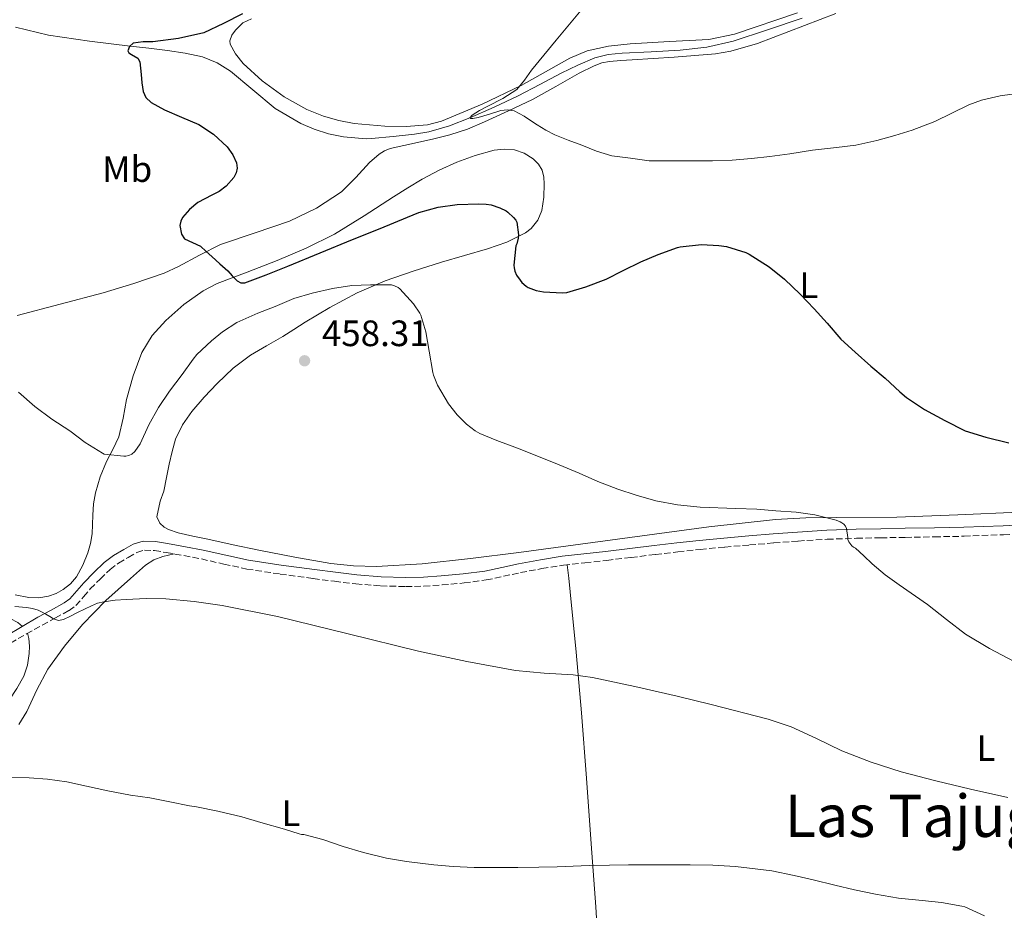
# Model space of a CAD drawing. Units: metres. Extents: x 559872 to 563314, y 4707871 to 4710213.
# Drawn here: x 561671 to 561940, y 4709587 to 4709831 of the extents above; entities that cross this region are included whole.
import ezdxf
from ezdxf.enums import TextEntityAlignment as Align

# ---------------------------------------------------------------- set-up
doc = ezdxf.new("R2010")
doc.units = ezdxf.units.M
doc.header["$MEASUREMENT"] = 0
doc.linetypes.add('DGN Style 3', pattern=[2.435890702152634, 1.739921930109024, -0.6959687720436097])
for name, color, linetype, lineweight in [('Acequia sin especificar', 4, 'Continuous', 0), ('Camino', 7, 'DGN Style 3', 0), ('Cauce lineal', 142, 'Continuous', 13), ('Cota de punto acotado terreno', 7, 'Continuous', 0), ('Curva de nivel directora', 30, 'Continuous', 30), ('Curva de nivel intermedia', 30, 'Continuous', 0), ('Etiqueta de uso rústico', 92, 'Continuous', 0), ('Línea de cambio de uso (parcela vista)', 92, 'Continuous', 0), ('Margen derecho', 7, 'Continuous', 0), ('Punto acotado terreno (símbolo)', 7, 'Continuous', 0), ('Texto de Área (paraje) menor', 7, 'Continuous', 0)]:
    doc.layers.add(name, color=color, linetype=linetype, lineweight=lineweight)
doc.styles.add('Style-Arial', font='arial.ttf')

# ---------------------------------------------------------------- blocks, each defined once
blk = doc.blocks.new('5PATER')
at = {"layer": 'Cauce lineal', "linetype": 'Continuous', "lineweight": 0}
h = blk.add_hatch(color=51, dxfattribs=at)
edge = h.paths.add_edge_path()
edge.add_ellipse((0, 0), major_axis=(-0.1095731443231308, -0.1110710700762829), ratio=0.9994222409660317, start_angle=0, end_angle=360)

msp = doc.modelspace()

# ---------------------------------------------------------------- linework, layer by layer
at = {"layer": 'Acequia sin especificar', "color": 4, "linetype": 'Continuous', "lineweight": 0}
msp.add_polyline3d([(561670.3499999996, 4709828.58, 451.9199999999983), (561679.3600000005, 4709826.380000001, 451.3000000000029), (561690.4900000002, 4709824.82, 450.6499999999942), (561701.6200000001, 4709823.449999999, 450), (561706.7300000004, 4709822.850000001, 449.5599999999977), (561711.8399999999, 4709822.26, 449.1000000000058), (561716.6299999999, 4709821.550000001, 448.7700000000041), (561721.3899999997, 4709820.5, 448.5), (561725.3499999996, 4709818.869999999, 448.3399999999965), (561729.0199999996, 4709816.58, 448.1900000000023), (561735.0999999996, 4709811.5, 447.75), (561741.2000000002, 4709806.380000001, 447.3099999999977), (561748.2000000002, 4709802.300000001, 447), (561751.8899999997, 4709800.720000001, 446.8500000000058), (561755.7699999996, 4709799.5, 446.6600000000035), (561759.8600000005, 4709798.65, 446.429999999993), (561766.04, 4709798.130000001, 446.0800000000018), (561767.5099999999, 4709798.220000001, 445.9900000000052), (561773.3799999999, 4709798.779999999, 445.4499999999971), (561779.25, 4709799.350000001, 444.8999999999942), (561783.1200000001, 4709799.980000001, 444.7599999999948), (561788.8099999996, 4709801.66, 444.9799999999959), (561794.3700000001, 4709803.850000001, 445), (561801.0099999999, 4709806.77, 444.5399999999936), (561807.5199999996, 4709809.890000001, 444.0899999999965), (561813.4000000004, 4709812.949999999, 443.679999999993), (561819.2800000003, 4709816.02, 443.3000000000029), (561823.7699999996, 4709818.26, 443.1999999999971), (561828.4299999997, 4709820.230000001, 443.1399999999995), (561832.1299999999, 4709821.119999999, 443.0399999999936), (561835.9000000004, 4709821.51, 442.9199999999983), (561843.8200000003, 4709821.880000001, 442.6100000000006), (561851.7400000002, 4709822.310000001, 442.3000000000029), (561859.0300000003, 4709823.17, 442.0500000000029), (561866.1699999999, 4709824.76, 441.820000000007), (561875.6100000005, 4709827.84, 441.2799999999989), (561885.0099999999, 4709831.029999999, 440.8099999999977)], dxfattribs=at)
at = {"layer": 'Camino', "color": 7, "linetype": 'DGN Style 3', "lineweight": 0}
msp.add_polyline3d([(561668.9999999997, 4709660.41, 461.229999999996), (561673.329999997, 4709662.949999999, 461.0700000000071), (561677.6400000008, 4709665.33, 460.9199999999983), (561681.2199999995, 4709667.279999999, 460.6699999999984), (561684.9499999977, 4709669.310000001, 460.429999999993), (561686.8200000008, 4709670.689999999, 460.3099999999977), (561688.9200000018, 4709673.07, 460.1300000000048), (561690.7500000002, 4709675.230000001, 459.9499999999972), (561693.4400000013, 4709677.920000001, 459.8600000000008), (561696.1399999993, 4709680.540000003, 459.9499999999972), (561698.4499999982, 4709682.270000001, 460.1399999999994), (561701.1200000015, 4709683.820000002, 460.3099999999977), (561703.4599999995, 4709685.180000001, 460.3099999999977), (561705.5100000014, 4709685.810000001, 460.300000000003), (561708.2600000006, 4709685.680000002, 460.429999999993), (561711.4400000012, 4709685.16, 460.5200000000041), (561716.2800000005, 4709684.310000001, 460.5099999999949), (561721.0700000004, 4709683.41, 460.4900000000054), (561727.1799999992, 4709681.990000002, 460.4600000000065), (561733.44, 4709680.650000002, 460.429999999993), (561742.5300000004, 4709679.270000001, 460.3399999999966), (561751.5699999996, 4709678.050000001, 460.2700000000041), (561757.3699999999, 4709677.300000002, 460.2500000000001), (561763.2300000004, 4709676.600000001, 460.229999999996), (561770.010000002, 4709676.040000001, 460.2200000000012), (561776.8200000003, 4709675.859999999, 460.1999999999971), (561781.8000000003, 4709675.980000001, 460.1799999999931), (561786.7399999979, 4709676.310000001, 460.1399999999994), (561792.7600000016, 4709676.840000001, 460.0000000000002), (561798.8099999978, 4709677.65, 459.75), (561803.5500000009, 4709678.66, 459.2599999999948), (561808.1499999987, 4709679.660000003, 458.7899999999936), (561814.0100000015, 4709680.76, 458.800000000003), (561819.89, 4709681.670000002, 458.8099999999979), (561825.760000002, 4709682.34, 458.6300000000046), (561831.6900000018, 4709683.01, 458.4600000000065), (561838.3399999993, 4709683.810000001, 458.2599999999948), (561844.9699999989, 4709684.61, 458.0599999999978), (561851.1000000021, 4709685.33, 457.7500000000001), (561857.2199999975, 4709686.01, 457.3999999999942), (561863.9200000009, 4709686.640000001, 457.1600000000035), (561870.6499999987, 4709687.210000004, 456.9100000000035), (561877.3000000007, 4709687.770000001, 456.5899999999967), (561883.9200000013, 4709688.290000002, 456.2799999999989), (561891.8999999987, 4709688.770000001, 455.979999999996), (561899.8799999983, 4709689.040000001, 455.6699999999983), (561906.5300000003, 4709689.17, 455.3399999999965), (561913.190000001, 4709689.290000001, 454.9900000000052), (561921.1900000006, 4709689.440000001, 454.4900000000054), (561929.2199999972, 4709689.600000001, 454.0599999999977), (561940.0199999998, 4709690.02, 453.6600000000035), (561950.78, 4709690.540000001, 453.2899999999936)], dxfattribs=at)
at = {"layer": 'Curva de nivel directora', "color": 30, "linetype": 'Continuous', "lineweight": 30, "elevation": 450, "flags": 128}
for points in [[(561732.3, 4709832.230000001), (561727.0599999985, 4709829.58), (561721.73, 4709827.060000001), (561714.7999999986, 4709825.550000003), (561707.8099999991, 4709824.570000002), (561705.1499999992, 4709824.570000002), (561702.4899999994, 4709824.230000001), (561701.459999999, 4709823.310000001), (561701.0199999987, 4709822.180000001), (561701.269999999, 4709821.640000001), (561701.9699999986, 4709821.150000001), (561703.6999999987, 4709820.120000001), (561704.2899999988, 4709819.180000001), (561704.4499999996, 4709817.449999999), (561704.6199999995, 4709815.720000002), (561704.8499999997, 4709813.37), (561705.1499999992, 4709811.020000001), (561705.9200000004, 4709809.36), (561707.36, 4709808.070000002), (561710.9599999984, 4709806.07), (561715.6799999992, 4709804.060000001), (561720.3699999986, 4709802.020000001), (561724.3799999985, 4709799.4), (561728.0599999998, 4709795.910000001), (561729.6699999992, 4709793.779999999), (561730.6900000006, 4709791.58), (561730.8600000006, 4709790.140000001), (561730.57, 4709788.850000001), (561729.8999999994, 4709787.580000001), (561727.7999999983, 4709785.16), (561725.9099999996, 4709783.730000002), (561723.9400000004, 4709782.730000001), (561720.0800000003, 4709780.699999999), (561717.8299999994, 4709778.79), (561715.9299999995, 4709776.630000001), (561715.4299999989, 4709775.650000001), (561715.2099999998, 4709774.470000002), (561715.61, 4709772.070000002), (561716.4900000006, 4709770.810000001), (561718.6699999998, 4709769.770000001), (561720.8099999989, 4709768.760000001), (561722.3600000001, 4709767.359999999)], [(561722.3600000001, 4709767.359999999), (561723.9200000003, 4709765.960000002), (561726.0999999996, 4709764.02), (561728.2799999989, 4709762.090000001), (561729.4799999992, 4709760.7), (561730.8000000002, 4709759.300000002), (561731.8300000007, 4709758.789999999), (561732.8900000001, 4709758.820000002), (561738.7699999987, 4709760.990000002), (561744.6200000005, 4709763.300000003), (561753.4800000006, 4709766.939999999), (561762.3299999996, 4709770.58), (561769.8399999999, 4709773.670000002), (561777.339999999, 4709776.760000001), (561780.4599999993, 4709778.039999999), (561785.6600000005, 4709779.449999999), (561790.8399999995, 4709780.210000002), (561796.8299999996, 4709780.37), (561798.7799999987, 4709780.29), (561800.2000000003, 4709780.050000001), (561802.5400000005, 4709779.290000001), (561804.2699999984, 4709778.420000001), (561804.6999999997, 4709778.119999999), (561806.2699999989, 4709776.66), (561806.8599999989, 4709775.910000001), (561807.1600000006, 4709775.350000001), (561807.5799999987, 4709771.890000002), (561807.5499999997, 4709771), (561807.1200000005, 4709769.430000002), (561806.8799999991, 4709768.890000001), (561806.3600000005, 4709763.590000001), (561806.4000000008, 4709762.869999999), (561806.6199999999, 4709761.940000001), (561807.0999999981, 4709760.92), (561808.0300000003, 4709759.510000002), (561808.5699999989, 4709758.890000002), (561809.6900000009, 4709757.890000001), (561810.2199999985, 4709757.560000001), (561812.4800000004, 4709756.690000001), (561814.4599999986, 4709756.310000001), (561819.6100000006, 4709756.09), (561820.7999999998, 4709756.180000002), (561825.980000001, 4709757.67), (561831.5199999998, 4709759.779999999), (561836.2000000002, 4709762.180000001), (561840.9999999991, 4709764.490000002), (561845.76, 4709766.520000001), (561851.0199999994, 4709768.420000001), (561851.7399999992, 4709768.610000002), (561857.5300000005, 4709769.220000001), (561862.3299999994, 4709769.029999999), (561864.3999999992, 4709768.680000001), (561869.6299999995, 4709767.050000001), (561870.5999999996, 4709766.61), (561875.9999999999, 4709763.160000003), (561880.2199999997, 4709759.750000001), (561884.5400000004, 4709755.730000001), (561888.3600000005, 4709751.720000002), (561891.8499999995, 4709747.760000001), (561895.609999999, 4709743.440000001), (561899.5299999996, 4709739.84), (561903.7599999985, 4709736.02), (561907.6799999991, 4709732.800000001), (561911.709999999, 4709729.000000001), (561913.5300000008, 4709727.440000001), (561918.399999999, 4709724.24), (561923.949999999, 4709721.16), (561929.5599999992, 4709718.42), (561935.2000000008, 4709716.609999999), (561941.4500000003, 4709715.109999999)]]:
    msp.add_lwpolyline(points, dxfattribs=at)
at = {"layer": 'Curva de nivel intermedia', "color": 30, "linetype": 'Continuous', "lineweight": 0, "flags": 128}
for points, elevation in [([(561824.7300000014, 4709833.289999999), (561817.9200000009, 4709825.080000001), (561811.1500000005, 4709816.84), (561809.2500000006, 4709814.159999999), (561807.1800000007, 4709811.609999999), (561803.3499999996, 4709809.119999999), (561799.2500000005, 4709807.029999999), (561797.0000000017, 4709805.810000001), (561794.9499999998, 4709804.56), (561794.3500000008, 4709803.830000001), (561794.57, 4709803.679999999), (561795.1900000012, 4709803.689999999), (561796.6200000017, 4709803.929999999), (561799.7000000018, 4709804.890000001), (561802.7999999998, 4709805.810000001)], 445), ([(561802.7999999998, 4709805.810000001), (561804.6100000005, 4709806.029999998), (561806.4000000008, 4709805.730000001), (561807.7999999999, 4709805.069999999), (561809.1200000009, 4709804.28), (561810.9000000001, 4709803.09), (561812.6900000006, 4709801.910000001), (561815.0599999998, 4709800.480000001), (561817.5300000019, 4709799.220000001), (561821.1799999997, 4709797.730000001), (561824.8800000012, 4709796.359999998), (561828.9400000003, 4709794.699999998), (561833.1200000001, 4709793.509999999), (561838.2000000007, 4709792.809999999), (561843.2800000012, 4709792.109999999), (561844.8800000015, 4709792.119999998), (561850.3800000001, 4709792.13), (561855.4699999996, 4709792.13), (561860.5900000005, 4709792.13), (561865.9300000003, 4709792.25), (561871.1800000007, 4709792.730000001), (561876.220000001, 4709793.300000001), (561881.6400000014, 4709794.05), (561887.8500000007, 4709794.98), (561894.410000001, 4709795.779999999), (561899.6900000004, 4709796.42), (561905.3900000001, 4709797.680000001), (561910.2899999997, 4709799.01), (561915.0700000008, 4709800.5), (561921.28, 4709802.869999999), (561925.8900000014, 4709805.09), (561930.4900000013, 4709807.4), (561934.0300000019, 4709808.71), (561939.0900000001, 4709809.84), (561945.0199999999, 4709810.680000001)], 445), ([(561942.9099999999, 4709655.359999998), (561936.1300000006, 4709658.91), (561929.6300000007, 4709662.9), (561924.4200000005, 4709666.899999999), (561919.2700000006, 4709670.96), (561911.5599999992, 4709676.340000001), (561907.7400000016, 4709679.09), (561904.1500000019, 4709682.099999999), (561901.8800000009, 4709684.230000001), (561899.61, 4709686.359999998), (561899.0500000012, 4709686.630000001), (561898.6300000009, 4709687.009999999), (561897.7400000015, 4709688.100000001), (561897.5100000012, 4709688.71), (561897.5100000012, 4709689.249999999), (561897.1600000003, 4709691.699999998), (561896.8899999998, 4709692.310000001), (561896.4299999994, 4709692.850000001), (561895.9000000019, 4709693.25), (561895.39, 4709693.539999999), (561894.2800000013, 4709693.970000001), (561888.5100000001, 4709695.409999999), (561883.4200000007, 4709696.130000001), (561877.8500000006, 4709696.58), (561872.6300000014, 4709696.980000001), (561866.9200000005, 4709697.17), (561857.1799999997, 4709697.559999999), (561851.0199999994, 4709698.180000001), (561845.0800000007, 4709699.249999999), (561839.7100000016, 4709700.84), (561834.7600000007, 4709702.420000001), (561829.2599999999, 4709704.58), (561824.1400000014, 4709706.789999999), (561818.7300000022, 4709709.109999998), (561813.5500000011, 4709711.189999999), (561807.3700000008, 4709713.65), (561801.7200000002, 4709715.730000001), (561797.050000001, 4709717.640000001), (561795.8000000014, 4709718.359999999), (561793.4400000012, 4709720.179999999), (561790.8600000017, 4709722.759999999), (561788.5400000017, 4709725.779999998), (561785.550000001, 4709730.869999997), (561784.4600000002, 4709733.539999999), (561784.2500000001, 4709734.33), (561783.2100000007, 4709740.15), (561782.3600000013, 4709745.380000001), (561780.9900000012, 4709749.970000001), (561780.7200000007, 4709750.52), (561778.9600000016, 4709753.09), (561775.2600000001, 4709757.16), (561774.8100000009, 4709757.48), (561773.7600000004, 4709758.01), (561772.910000001, 4709758.28), (561772.3299999998, 4709758.28), (561767.2100000012, 4709758.28), (561762.170000001, 4709758.07), (561756.8400000001, 4709757.259999999), (561751.29, 4709755.929999999), (561746.2800000011, 4709754.489999999), (561741.1600000003, 4709752.359999999), (561736.490000001, 4709750.550000001), (561730.750000001, 4709747.940000001), (561726.8100000004, 4709745.430000001), (561723.850000001, 4709742.970000002), (561719.8500000001, 4709739.209999999), (561718.8300000008, 4709737.939999999), (561715.8500000013, 4709733.74), (561712.4000000001, 4709729.220000001), (561709.3899999994, 4709724.759999999), (561706.6800000004, 4709720.009999999), (561704.3300000011, 4709714.810000001), (561702.9400000009, 4709712.74), (561702.0600000003, 4709712.039999999), (561701.230000001, 4709711.609999999), (561700.4800000022, 4709711.449999998), (561699.9200000011, 4709711.429999999), (561694.5600000012, 4709712.019999999), (561694.0800000007, 4709712.249999999), (561689.370000001, 4709715.21), (561685.16, 4709718.42), (561680.2500000015, 4709721.59), (561675.6000000001, 4709724.980000001), (561671.1200000008, 4709728.970000001)], 455), ([(561941.1500000008, 4709618.25), (561931.0000000009, 4709620.550000001), (561921.5199999993, 4709622.819999999), (561912.0700000012, 4709625.28), (561903.8800000014, 4709627.92), (561895.8500000006, 4709631.029999998), (561888.9800000017, 4709634.350000001), (561882.0599999994, 4709637.539999997), (561875.8000000009, 4709639.609999999), (561860.1900000003, 4709643.67), (561850.9099999999, 4709645.910000001), (561839.3700000019, 4709648.589999998), (561827.7900000014, 4709651.05), (561822.5700000001, 4709651.76), (561814.6600000019, 4709652.220000001), (561806.7899999997, 4709652.980000001), (561793.5500000007, 4709655.41), (561780.3600000008, 4709658.199999999), (561761.1300000015, 4709662.939999999), (561741.88, 4709667.699999999), (561726.7099999998, 4709670.679999999), (561719.060000001, 4709671.759999998), (561711.3899999999, 4709672.5), (561705.9500000017, 4709672.59), (561700.5100000012, 4709672.33), (561697.4900000015, 4709672.100000001), (561694.4699999995, 4709671.689999999), (561692.7100000004, 4709671.28), (561691.0300000019, 4709670.63), (561689.1400000008, 4709669.680000001), (561687.260000001, 4709668.73), (561685.3600000012, 4709667.779999999), (561683.4500000001, 4709666.84), (561682.070000001, 4709666.619999999), (561680.7000000009, 4709667.029999998), (561679.6600000014, 4709667.65), (561678.630000001, 4709668.279999998), (561677.5899999995, 4709668.88), (561676.5099999999, 4709669.42), (561674.9500000019, 4709669.859999998), (561673.3499999995, 4709670.100000001), (561670.1100000006, 4709670.41)], 460.0000000000001), ([(561934.8400000009, 4709585.919999998), (561929.4500000019, 4709588.369999998), (561928.6500000017, 4709588.609999999), (561923.0599999992, 4709589.56), (561917.7700000008, 4709590.119999998), (561911.3700000015, 4709590.789999999), (561905.0300000003, 4709591.890000001), (561899.3000000016, 4709593.029999998), (561893.9600000017, 4709594.279999998), (561888.0400000007, 4709595.769999999), (561882.8200000017, 4709596.92), (561876.7799999998, 4709598.199999998), (561866.8600000001, 4709599.460000002), (561860.6700000009, 4709599.810000001), (561854.4400000015, 4709599.910000001), (561848.8899999993, 4709599.910000001), (561842.89, 4709599.910000001), (561837.6399999997, 4709599.850000001), (561832.4900000021, 4709599.779999998), (561826.8700000005, 4709599.649999999), (561818.2000000002, 4709599.350000001), (561813.150000001, 4709599.220000001), (561807.4300000012, 4709599.140000001), (561800.890000001, 4709599.140000001), (561795.530000001, 4709599.159999999), (561789.8200000002, 4709599.41), (561784.4700000014, 4709599.83), (561777.0700000006, 4709600.82), (561771.560000001, 4709601.699999999), (561765.2900000013, 4709603.220000001), (561759.7500000002, 4709604.890000001), (561754.2200000006, 4709606.759999999), (561749.0300000003, 4709608.179999999), (561748.3500000008, 4709608.199999998), (561747.7499999995, 4709608.310000001), (561743.7100000005, 4709609.619999998), (561737.2900000013, 4709611.429999999), (561732.0600000009, 4709612.949999998), (561725.5099999995, 4709614.539999997), (561719.7100000015, 4709615.67), (561717.8200000006, 4709616.02), (561712.4699999995, 4709617.109999998), (561707.0200000001, 4709618.149999999), (561701.7400000006, 4709618.9), (561695.5500000013, 4709620.119999999), (561689.7199999997, 4709621.349999999), (561684.3799999999, 4709622.54), (561679.0300000012, 4709623.26), (561674.04, 4709623.659999999), (561668.6700000011, 4709623.720000001)], 465.0000000000001)]:
    msp.add_lwpolyline(points, dxfattribs=dict(at, elevation=elevation))
at = {"layer": 'Línea de cambio de uso (parcela vista)', "color": 92, "linetype": 'Continuous', "lineweight": 0}
for points in [[(561670.7800000003, 4709749.9, 453.2700000000041), (561682.5, 4709752.980000001, 452.6100000000006), (561694.2199999997, 4709756.09, 451.8800000000047), (561702.6200000001, 4709758.58, 451.1900000000023), (561710.8899999997, 4709761.460000001, 450.5099999999948), (561714.8399999999, 4709763.210000001, 450.25), (561720.54, 4709766.350000001, 449.8800000000047), (561726.3200000003, 4709769.289999999, 449.5), (561735.7000000002, 4709772.480000001, 448.8899999999995), (561745.1500000004, 4709775.619999999, 448.2799999999989), (561752.4900000002, 4709779.16, 447.7899999999936), (561759.3200000003, 4709783.619999999, 447.2899999999936), (561763.1799999997, 4709787.57, 446.8800000000047), (561766.9199999999, 4709791.66, 446.4600000000065), (561769.5800000001, 4709793.930000001, 446.2599999999948), (561771.0099999999, 4709794.869999999, 446.1699999999983), (561772.5899999999, 4709795.480000001, 446.0899999999965), (561776.3300000001, 4709796.32, 445.9100000000035), (561780.0800000001, 4709797.140000001, 445.7400000000052), (561784.5, 4709798.140000001, 445.5399999999936), (561788.9100000003, 4709799.17, 445.3399999999965), (561793.6799999997, 4709800.74, 445.1199999999953), (561798.3200000003, 4709802.730000001, 444.9100000000035), (561804.9199999999, 4709805.720000001, 444.8099999999977), (561811.4400000004, 4709808.890000001, 444.7100000000065), (561817.8300000001, 4709812.430000001, 444.3899999999995), (561824.2199999997, 4709816.039999999, 444.0599999999977), (561828.2400000002, 4709818.09, 443.8800000000047), (561830.3300000001, 4709818.869999999, 443.7899999999936), (561832.4900000002, 4709819.27, 443.6900000000023), (561835.5599999996, 4709819.49, 443.5099999999948), (561838.6399999997, 4709819.699999999, 443.320000000007), (561850.0800000001, 4709820.380000001, 442.8099999999977), (561861.4100000003, 4709821.33, 442.3899999999995), (561865.6100000005, 4709822.050000001, 442.2700000000041), (561872.8499999996, 4709824.109999999, 442.1300000000047), (561894.2699999996, 4709832.34, 441.6399999999995)], [(561883.7800000003, 4709832.51, 441.2400000000052), (561866.5300000003, 4709826.710000001, 441.8999999999942), (561859.5700000003, 4709825.279999999, 442.2100000000065), (561848.8600000005, 4709824.689999999, 442.7100000000065), (561838.1399999997, 4709824.09, 443.2299999999959), (561832.1799999997, 4709823.41, 443.5500000000029), (561826.3200000003, 4709822.119999999, 443.8500000000058), (561821.6299999999, 4709820.119999999, 444.0200000000041), (561815.0099999999, 4709816.369999999, 444.179999999993), (561808.3700000001, 4709812.66, 444.3500000000058), (561797.6900000004, 4709807.539999999, 444.6499999999942), (561786.5599999996, 4709802.970000001, 445.1100000000006), (561782.75, 4709801.980000001, 445.3399999999965), (561776.9500000002, 4709801.5, 445.7299999999959), (561771.1699999999, 4709801.609999999, 446.1199999999953), (561762.7400000002, 4709802.32, 446.6499999999942), (561758.5499999998, 4709803.119999999, 446.9100000000035), (561754.3700000001, 4709804.310000001, 447.1600000000035), (561749.8600000005, 4709806.119999999, 447.3699999999953), (561743.6900000004, 4709809.600000001, 447.5399999999936), (561737.6900000004, 4709813.980000001, 447.8999999999942), (561732.4500000002, 4709818.710000001, 448.4900000000052), (561730.3799999999, 4709821.279999999, 448.8099999999977), (561728.8899999997, 4709823.980000001, 449.1100000000006), (561728.79, 4709824.890000001, 449.2100000000065), (561729.3399999999, 4709826.4, 449.3500000000058), (561730.4000000004, 4709827.82, 449.4700000000012), (561732.4199999999, 4709829.800000001, 449.5), (561734.7699999996, 4709830.9, 449.4199999999983)], [(561709.8600000005, 4709699.220000001, 458.9199999999983), (561710.8300000001, 4709701.9, 458.6000000000058), (561711.5300000003, 4709705.600000001, 458.2700000000041), (561712.25, 4709709.32, 458.0099999999948), (561713.0499999998, 4709712.730000001, 457.7799999999989), (561714.04, 4709716.100000001, 457.6100000000006), (561715.9199999999, 4709720.029999999, 457.5299999999989), (561718.4400000004, 4709723.619999999, 457.4700000000012), (561721.7999999998, 4709727.609999999, 457.2400000000052), (561725.4000000004, 4709731.350000001, 457.0299999999989), (561729.75, 4709735.449999999, 456.9499999999971), (561734.4400000004, 4709739.08, 456.9700000000012), (561738.8700000001, 4709741.609999999, 457.0800000000018), (561743.29, 4709744.100000001, 457.2100000000065), (561746.3399999999, 4709746.07, 457.2599999999948), (561749.3899999997, 4709748.039999999, 457.2100000000065), (561752.75, 4709750.100000001, 456.9400000000023), (561756.1600000003, 4709752.09, 456.5399999999936), (561763.5499999998, 4709756.050000001, 455.5800000000018), (561771.2599999999, 4709759.380000001, 454.6300000000047), (561778.9000000004, 4709762, 453.8099999999977), (561786.5899999999, 4709764.41, 452.9700000000012), (561792.8700000001, 4709766.24, 452.1999999999971), (561799.1600000003, 4709768.050000001, 451.3099999999977), (561804.4600000001, 4709769.880000001, 450.429999999993), (561809.5599999996, 4709772.439999999, 449.5299999999989), (561811.0999999996, 4709773.630000001, 449.2599999999948), (561812.8499999996, 4709775.91, 448.8600000000006), (561813.9600000001, 4709778.57, 448.4600000000065), (561814.5700000003, 4709782.189999999, 447.8399999999965), (561814.5999999996, 4709785.800000001, 447.1100000000006), (561814.4900000002, 4709787.680000001, 446.5399999999936), (561814.0599999996, 4709789.529999999, 446.0099999999948), (561813.1100000005, 4709791.189999999, 445.7400000000052), (561811.6600000003, 4709792.609999999, 445.5500000000029), (561809.2000000002, 4709794.220000001, 445.320000000007), (561806.54, 4709795.09, 445.1000000000058), (561803.7400000002, 4709795.33, 444.9100000000035), (561800.9600000001, 4709794.980000001, 444.75), (561795.8200000003, 4709793.59, 444.6100000000006), (561790.8099999996, 4709791.75, 444.8300000000018), (561785.9699999997, 4709789.58, 445.320000000007), (561781.3200000003, 4709787.109999999, 445.820000000007), (561777.4100000003, 4709784.720000001, 446.1900000000023), (561773.5199999996, 4709782.289999999, 446.5399999999936), (561765.4699999997, 4709777.130000001, 447.2200000000012), (561757.3700000001, 4709772.039999999, 447.8800000000047), (561749.6799999997, 4709768.220000001, 448.4600000000065), (561741.7400000002, 4709764.9, 449.0200000000041), (561733.5499999998, 4709761.75, 449.5399999999936), (561725.3399999999, 4709758.57, 450.0599999999977), (561721.5199999996, 4709756.600000001, 450.429999999993), (561716.2599999999, 4709752.92, 451.1499999999942), (561711.3399999999, 4709748.550000001, 451.8000000000029), (561707.6299999999, 4709744.439999999, 452.1699999999983), (561704.8399999999, 4709739.74, 452.5500000000029), (561702.4900000002, 4709733.4, 453.1499999999942), (561700.6500000004, 4709726.949999999, 453.7400000000052), (561699.7000000002, 4709721.800000001, 454.1600000000035), (561698.5599999996, 4709716.699999999, 454.5899999999965), (561696.9100000003, 4709713.32, 454.8899999999995), (561695.1500000004, 4709709.980000001, 455.1900000000023), (561693.4400000004, 4709705.779999999, 455.3999999999942), (561692.1200000001, 4709701.460000001, 455.6100000000006), (561691.6500000004, 4709698.430000001, 455.9600000000065), (561691.4000000004, 4709695.380000001, 456.3300000000018), (561691.3499999996, 4709692.82, 456.5599999999977), (561691.2699999996, 4709690.26, 456.7899999999936), (561690.8200000003, 4709687.630000001, 457.1000000000058), (561690.0599999996, 4709685.029999999, 457.3699999999953), (561688.7400000002, 4709681.699999999, 457.6199999999953), (561686.9400000004, 4709678.550000001, 457.8300000000018), (561685.2999999998, 4709676.630000001, 457.9799999999959), (561683.3099999996, 4709675.050000001, 458.1199999999953), (561681.4000000004, 4709673.970000001, 458.25), (561679.3499999996, 4709673.27, 458.3800000000047), (561676.6699999999, 4709672.779999999, 458.6300000000047), (561673.9900000002, 4709672.869999999, 458.8099999999977), (561670.2699999996, 4709673.609999999, 458.8600000000006)], [(561944.2000000002, 4709696.180000001, 452.1199999999953), (561927.5199999996, 4709695.449999999, 452.8399999999965), (561910.8399999999, 4709694.800000001, 453.5500000000029), (561894.3099999996, 4709694.67, 454.1000000000058), (561886.04, 4709694.59, 454.3500000000058), (561877.79, 4709694.17, 454.6300000000047), (561859.5499999998, 4709692.180000001, 455.3999999999942), (561841.3700000001, 4709689.730000001, 456.2700000000041), (561824.5499999998, 4709687.449999999, 457.3600000000006), (561807.7199999997, 4709685.16, 458.3300000000018), (561794.54, 4709683.52, 458.570000000007), (561781.3200000003, 4709682.07, 458.7599999999948), (561768.8399999999, 4709681.34, 459.070000000007), (561762.5899999999, 4709681.52, 459.2400000000052), (561756.3799999999, 4709682.180000001, 459.3999999999942), (561746.5300000003, 4709683.850000001, 459.7299999999959), (561736.7300000004, 4709685.800000001, 460.0299999999989), (561729.7699999996, 4709687.279999999, 460.1100000000006), (561722.8099999996, 4709688.76, 460.1399999999995), (561718.7599999999, 4709689.65, 460.1600000000035), (561714.7100000001, 4709690.57, 460.1199999999953), (561712.1100000005, 4709691.4, 459.9600000000065), (561710.9000000004, 4709692.119999999, 459.820000000007), (561709.75, 4709693.189999999, 459.6600000000035), (561708.8600000005, 4709694.880000001, 459.4499999999971), (561709.8600000005, 4709699.220000001, 458.9199999999983)], [(561671.2100000001, 4709638.15, 464.070000000007), (561673.4400000004, 4709641.77, 463.7400000000052), (561676.1399999997, 4709647.619999999, 463.2599999999948), (561679.1500000004, 4709653.300000001, 462.7599999999948), (561683.6600000003, 4709659.58, 462.1000000000058), (561688.6500000004, 4709665.529999999, 461.4499999999971), (561694.9800000004, 4709672.01, 460.9499999999971), (561701.7199999997, 4709678.100000001, 460.6999999999971), (561705.8499999996, 4709681.66, 460.6999999999971), (561708.0800000001, 4709683.119999999, 460.7100000000065), (561710.5199999996, 4709684.060000001, 460.6499999999942), (561712.0599999996, 4709684.42, 460.5800000000018), (561713.6100000005, 4709684.779999999, 460.5200000000041)], [(561831.3597999997, 4709541.713199999, 474.4994000000006), (561830.5700000003, 4709556.51, 471.929999999993), (561829.7699999996, 4709571.32, 469.3500000000058), (561828.6799999997, 4709588.430000001, 466.7400000000052), (561827.4500000002, 4709605.609999999, 464.6499999999942), (561826.1500000004, 4709623.51, 462.820000000007), (561824.7800000003, 4709641.41, 461.2599999999948), (561823.4000000004, 4709657.930000001, 459.8600000000006), (561821.75, 4709674.439999999, 458.9499999999971), (561821.3499999996, 4709678.109999999, 458.8699999999953), (561820.9400000004, 4709681.789999999, 458.7799999999989)], [(561622.6393999998, 4709645.0801, 462.6888999999938), (561625.2400000002, 4709648.65, 462.5899999999965), (561628.3399999999, 4709653.27, 462.5899999999965), (561631.4500000002, 4709657.890000001, 462.5899999999965), (561633.6399999997, 4709661.08, 462.5899999999965), (561635.8499999996, 4709664.26, 462.5899999999965), (561637.5300000003, 4709666.529999999, 462.5899999999965), (561639.2999999998, 4709668.74, 462.5899999999965), (561640.8300000001, 4709670.310000001, 462.5899999999965), (561642.6299999999, 4709671.67, 462.5899999999965), (561644.75, 4709672.82, 462.5899999999965), (561646.9800000004, 4709673.300000001, 462.5899999999965), (561650.1200000001, 4709673.08, 462.5200000000041), (561653.2100000001, 4709672.34, 462.4100000000035), (561656.4400000004, 4709671.24, 462.3899999999995), (561659.6699999999, 4709670.17, 462.3800000000047), (561662.1100000005, 4709669.51, 462.0899999999965), (561664.5499999998, 4709668.850000001, 461.7899999999936), (561666.75, 4709668.060000001, 461.8000000000029), (561668.9000000004, 4709667.109999999, 461.820000000007), (561670.9800000004, 4709666.029999999, 461.6999999999971), (561672.2000000002, 4709664.99, 461.6399999999995)], [(561673.5899999999, 4709663.09, 461.6100000000006), (561673.9299999997, 4709661.67, 461.6100000000006), (561674.1600000003, 4709659.600000001, 461.6199999999953), (561674.0999999996, 4709657.539999999, 461.6300000000047), (561673.6200000001, 4709654.430000001, 461.7799999999989), (561672.5800000001, 4709651.41, 461.9600000000065), (561670.7199999997, 4709648.039999999, 462), (561668.6200000001, 4709644.869999999, 462.0399999999936), (561664.5099999999, 4709638.91, 462.320000000007), (561659.8799999999, 4709633.41, 462.679999999993), (561653.7300000004, 4709627.789999999, 463.179999999993), (561647.4199999999, 4709622.390000001, 463.7100000000065), (561641.7000000002, 4709617.619999999, 464.2299999999959), (561635.9900000002, 4709612.84, 464.7599999999948), (561632.2598000001, 4709609.300200001, 465.0161999999983)]]:
    msp.add_polyline3d(points, dxfattribs=at)
at = {"layer": 'Margen derecho', "color": 7, "linetype": 'Continuous', "lineweight": 0}
msp.add_polyline3d([(561667.8299999984, 4709662.42, 461.229999999996), (561672.149999999, 4709664.960000001, 461.0700000000071), (561676.4600000007, 4709667.489999999, 460.9199999999983), (561680.0399999992, 4709669.449999999, 460.6699999999984), (561683.62, 4709671.4, 460.429999999993), (561685.1499999989, 4709672.520000001, 460.3099999999977), (561687.0599999977, 4709674.690000001, 460.1300000000048), (561688.9400000019, 4709676.900000001, 459.9499999999972), (561691.7100000014, 4709679.680000001, 459.8600000000008), (561694.5399999989, 4709682.42, 459.9499999999972), (561697.0899999992, 4709684.330000001, 460.1399999999994), (561699.8799999988, 4709685.960000001, 460.3099999999977), (561702.4600000003, 4709687.460000001, 460.3099999999977), (561705.1900000017, 4709688.290000002, 460.300000000003), (561708.5199999999, 4709688.140000002, 460.429999999993), (561711.8500000003, 4709687.59, 460.5200000000041), (561716.7199999986, 4709686.740000002, 460.5099999999949), (561721.579999998, 4709685.830000001, 460.4900000000054), (561727.7199999979, 4709684.4, 460.4600000000065), (561733.879999998, 4709683.080000003, 460.429999999993), (561742.8799999991, 4709681.710000002, 460.3399999999966), (561751.899999998, 4709680.5, 460.2700000000041), (561757.6799999983, 4709679.750000001, 460.2500000000001), (561763.4800000008, 4709679.060000001, 460.229999999996), (561770.1499999983, 4709678.510000001, 460.2200000000012), (561776.8200000003, 4709678.320000002, 460.1999999999971), (561781.6900000008, 4709678.45, 460.1799999999931), (561786.55, 4709678.770000001, 460.1399999999994), (561792.489999999, 4709679.290000001, 460.0000000000002), (561798.3899999998, 4709680.08, 459.75), (561803.03, 4709681.07, 459.2599999999948), (561807.6599999992, 4709682.08, 458.7899999999936), (561813.589999999, 4709683.189999999, 458.800000000003), (561819.5599999992, 4709684.119999999, 458.8099999999979), (561825.4800000002, 4709684.790000002, 458.6300000000046), (561831.399999999, 4709685.460000002, 458.4600000000065), (561838.0399999997, 4709686.26, 458.2599999999948), (561844.6799999982, 4709687.060000001, 458.0599999999978), (561850.8200000004, 4709687.790000001, 457.7500000000001), (561856.9699999972, 4709688.470000001, 457.3999999999942), (561863.6999999996, 4709689.100000001, 457.1600000000035), (561870.4400000009, 4709689.670000001, 456.9100000000035), (561877.0899999985, 4709690.230000002, 456.5899999999967), (561883.7499999992, 4709690.750000001, 456.2799999999989), (561891.7800000003, 4709691.24, 455.979999999996), (561899.8200000001, 4709691.510000001, 455.6699999999983), (561906.480000001, 4709691.630000002, 455.3399999999965), (561913.1399999995, 4709691.760000001, 454.9900000000052), (561921.1399999993, 4709691.910000001, 454.4900000000054), (561929.1400000012, 4709692.070000002, 454.0599999999977), (561939.9100000003, 4709692.480000001, 453.6600000000035), (561950.6799999995, 4709693.010000001, 453.2899999999936)], dxfattribs=at)

# ---------------------------------------------------------------- block references
at = {"layer": 'Punto acotado terreno (símbolo)', "color": 7, "linetype": 'Continuous', "lineweight": 0, "xscale": 10, "yscale": 10, "zscale": 10}
msp.add_blockref('5PATER', (561749.2299999993, 4709737.510000001, 458.3099999999977), dxfattribs=at)

# ---------------------------------------------------------------- texts
at = {"layer": 'Cota de punto acotado terreno', "color": 7, "linetype": 'Continuous', "lineweight": 0, "style": 'Style-Arial'}
msp.add_text('458.31', height=7.000000000000002, dxfattribs=at).set_placement((561753.9499999982, 4709741.509999999, 458.3099999999977))
at = {"layer": 'Etiqueta de uso rústico', "color": 92, "linetype": 'Continuous', "lineweight": 0, "style": 'Style-Arial'}
for s, p in [('Mb', (561700.8102462423, 4709789.840010001, 452.4100000000035)), ('L', (561886.8714203787, 4709758.12001, 449.7299999999959)), ('L', (561935.2014203777, 4709631.750010001, 458.320000000007)), ('L', (561745.5114203814, 4709613.960010001, 464.5200000000041))]:
    msp.add_text(s, height=7.000000000000002, dxfattribs=at).set_placement(p, align=Align.MIDDLE_CENTER)
at = {"layer": 'Texto de Área (paraje) menor', "color": 7, "linetype": 'Continuous', "lineweight": 0, "style": 'Style-Arial'}
msp.add_text('Las Tajugueras', height=11.5, dxfattribs=at).set_placement((561935.0810532504, 4709613.250010001, 461.8800000000047), align=Align.MIDDLE_CENTER)

doc.saveas('drawing.dxf')
